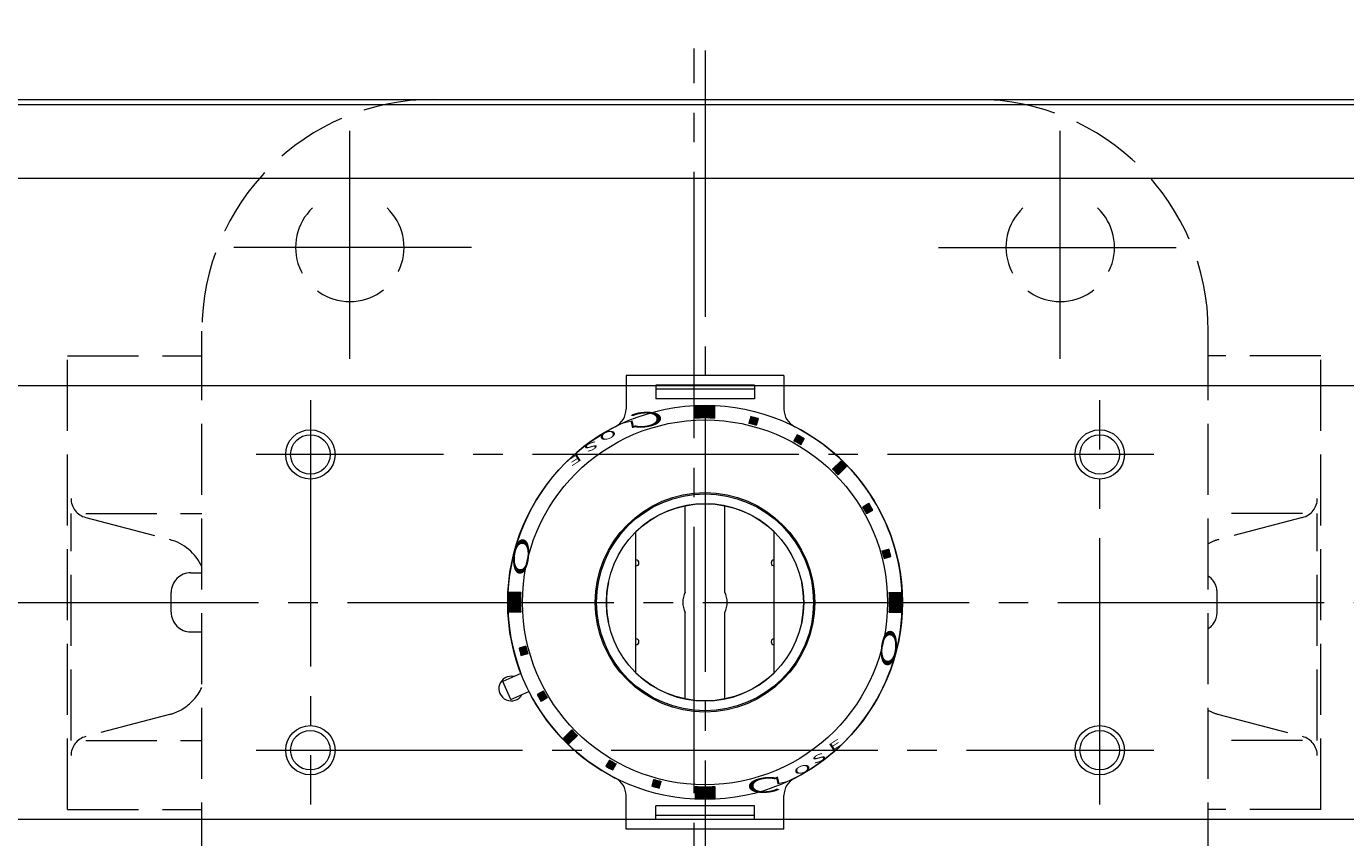
# Model space of a CAD drawing. Extents: x 0 to 1140, y 0 to 812.
# Drawn here: x 166 to 299, y 646 to 728 of the extents above; entities that cross this region are included whole.
import ezdxf

# ---------------------------------------------------------------- set-up
doc = ezdxf.new("R2010")
doc.units = 0
doc.header["$LTSCALE"] = 3
doc.header["$MEASUREMENT"] = 0
for name, pattern in [('CENTER', [12, 9, -1, 1, -1]), ('HIDDEN', [3.2, 2.4, -0.8]), ('中心線', [12, 7.5, -1.5, 1.5, -1.5])]:
    doc.linetypes.add(name, pattern=pattern)
doc.layers.get('0').update_dxf_attribs({"linetype": 'CONTINUOUS'})
doc.layers.add('1', color=7, linetype='CONTINUOUS')
for name, color, linetype, lineweight in [('scale', 6, 'CONTINUOUS', 13), ('シリンダ', 85, 'CONTINUOUS', 40), ('中心線', 150, '中心線', 13)]:
    doc.layers.add(name, color=color, linetype=linetype, lineweight=lineweight)
doc.styles.get("Standard").update_dxf_attribs({"font": 'simplex.shx', "bigfont": 'BIGFONT.shx'})
doc.dimstyles.get("Standard").update_dxf_attribs({"dimscale": 3, "dimtxt": 3.3, "dimasz": 2, "dimexe": 1, "dimexo": 1, "dimgap": 1, "dimtad": 1, "dimdsep": 46, "dimtxsty": 'STANDARD', "dimblk": 'CLOSED', "dimcen": 0.09, "dimclrd": 256, "dimclre": 256, "dimclrt": 2, "dimadec": 0, "dimazin": 2, "dimtfac": 1, "dimtmove": 0, "dimatfit": 3, "dimldrblk": 'CLOSED', "dimfxl": 1, "dimtolj": 1, "dimtzin": 0, "dimlwd": -1, "dimlwe": -1, "dimarcsym": 0})

# ---------------------------------------------------------------- blocks, each defined once
blk = doc.blocks.new('_Closed')
at = {"color": 0, "linetype": 'ByBlock', "lineweight": -2}
for p, q in [((-1, 0.167), (0, 0)), ((-1, 0.167), (-1, -0.167)), ((0, 0), (-1, -0.167)), ((0, 0), (-1, 0))]:
    blk.add_line(p, q, dxfattribs=at)
blk = doc.blocks.new('*D14')
at = {"layer": 'scale'}
for p, q in [((58.79, 697.06), (58.79, 762.65)), ((404.29, 676.1), (404.29, 762.65)), ((64.79, 759.65), (398.29, 759.65))]:
    blk.add_line(p, q, dxfattribs=at)
at = {"layer": 'scale', "xscale": 6, "yscale": 6, "zscale": 6, "rotation": 180}
blk.add_blockref('_Closed', (58.79, 759.65), dxfattribs=at)
at = {"layer": 'scale', "xscale": 6, "yscale": 6, "zscale": 6}
blk.add_blockref('_Closed', (404.29, 759.65), dxfattribs=at)
at = {"layer": 'scale', "color": 2, "lineweight": 13, "insert": (231.54, 767.6), "char_height": 9.9, "attachment_point": 5}
blk.add_mtext('\\A1;346（概略）（概略）', dxfattribs=at)

msp = doc.modelspace()

# ---------------------------------------------------------------- hatches: boundary and pattern name
at = {"layer": 'シリンダ', "lineweight": 20}
h = msp.add_hatch(dxfattribs=at)
h.set_pattern_fill('_U', color=256, scale=0.1, angle=135, style=0, pattern_type=0)
h.set_pattern_definition([(315.0000057, (2563.53667, 2212.54223), (-0.070710671, -0.070710685), [])])
edge = h.paths.add_edge_path()
edge.add_line((233.288, 688.452), (233.288, 689.654))
edge.add_arc((234.288, 669.779), 19.9, 87.11961, 92.8804, ccw=False)
edge.add_line((235.288, 689.654), (235.288, 688.452))
edge.add_arc((234.288, 669.779), 18.7, 86.9346, 93.06541)
at = {"layer": 'シリンダ', "lineweight": 20, "ltscale": 2}
h = msp.add_hatch(dxfattribs=at)
h.set_pattern_fill('ANSI31', color=256, scale=0.01, angle=90, style=0)
h.set_pattern_definition([(135, (-16868.11428, 25215.904986), (-0.022450640303, -0.022450640303), [])])
h.paths.add_polyline_path([(253.127, 674.413, 0.0103104), (252.919, 675.185), (252.243, 675.004, -0.0106964), (252.45, 674.231)])
h.paths.add_polyline_path([(251.285, 679.13, 0.0103104), (250.885, 679.823), (250.279, 679.473, -0.0106964), (250.679, 678.78)])
h.paths.add_polyline_path([(248.64, 683.565, 0.0100513), (248.074, 684.13), (247.225, 683.282, -0.0106964), (247.791, 682.716)])
h.paths.add_polyline_path([(244.332, 686.376, 0.0103104), (243.64, 686.776), (243.29, 686.17, -0.0106964), (243.982, 685.77)])
h.paths.add_polyline_path([(239.513, 687.734), (239.694, 688.41, 0.0103104), (238.922, 688.617), (238.741, 687.941, -0.0106964)])
at = {"layer": 'シリンダ', "lineweight": 20}
h = msp.add_hatch(dxfattribs=at)
h.set_pattern_fill('_U', color=256, scale=0.1, angle=135, style=0, pattern_type=0)
h.set_pattern_definition([(314.9999943, (-1308.47517, -1659.46961), (0.070710685, 0.070710671), [])])
edge = h.paths.add_edge_path()
edge.add_line((215.615, 670.779), (214.413, 670.779))
edge.add_arc((234.288, 669.779), 19.9, 537.1196, 542.88039)
edge.add_line((214.413, 668.779), (215.615, 668.779))
edge.add_arc((234.288, 669.779), 18.7, 536.93459, 543.0654, ccw=False)
h = msp.add_hatch(dxfattribs=at)
h.set_pattern_fill('_U', color=256, scale=0.1, angle=135, style=0, pattern_type=0)
h.set_pattern_definition([(135, (1777.05116, 2999.02766), (-0.070710678, -0.070710678), [])])
edge = h.paths.add_edge_path()
edge.add_line((252.961, 668.779), (254.163, 668.779))
edge.add_arc((234.288, 669.779), 19.9, 357.1196, 362.8804)
edge.add_line((254.163, 670.779), (252.961, 670.779))
edge.add_arc((234.288, 669.779), 18.7, 356.93459, 363.06541, ccw=False)
at = {"layer": 'シリンダ', "lineweight": 20, "ltscale": 2}
h = msp.add_hatch(dxfattribs=at)
h.set_pattern_fill('ANSI31', color=256, scale=0.01, angle=90, style=0)
h.set_pattern_definition([(135, (-17219.034785, 25215.904986), (-0.022450640303, -0.022450640303), [])])
h.paths.add_polyline_path([(215.45, 665.145, 0.0103104), (215.657, 664.373), (216.333, 664.554, -0.0106964), (216.126, 665.327)])
h.paths.add_polyline_path([(217.291, 660.427, 0.0103104), (217.691, 659.735), (218.297, 660.085, -0.0106964), (217.897, 660.777)])
h.paths.add_polyline_path([(219.937, 655.993, 0.0100513), (220.502, 655.428), (221.351, 656.276, -0.0106964), (220.785, 656.842)])
h.paths.add_polyline_path([(224.594, 653.788), (224.244, 653.182, 0.0103104), (224.937, 652.782), (225.287, 653.388, -0.0106964)])
h.paths.add_polyline_path([(229.063, 651.824), (228.882, 651.148, 0.0103104), (229.654, 650.941), (229.836, 651.617, -0.0106964)])
at = {"layer": 'シリンダ', "lineweight": 20}
h = msp.add_hatch(dxfattribs=at)
h.set_pattern_fill('_U', color=256, scale=0.1, angle=135, style=0, pattern_type=0)
h.set_pattern_definition([(135, (-2094.9606, -872.9841), (0.070710678, 0.070710678), [])])
edge = h.paths.add_edge_path()
edge.add_line((235.288, 651.106), (235.288, 649.904))
edge.add_arc((234.288, 669.779), 19.9, 267.1196, 272.8804, ccw=False)
edge.add_line((233.288, 649.904), (233.288, 651.106))
edge.add_arc((234.288, 669.779), 18.7, 266.93459, 273.06541)

# ---------------------------------------------------------------- linework, layer by layer
at = {"layer": '1', "color": 2, "linetype": 'CENTER', "lineweight": 13}
for p, q in [((233.188, 614.43), (233.188, 725.943)), ((198.288, 694.489), (198.288, 717.581)), ((270.288, 694.489), (270.288, 717.581)), ((210.616, 705.779), (186.53, 705.779)), ((257.96, 705.779), (282.046, 705.779))]:
    msp.add_line(p, q, dxfattribs=at)
at = {"layer": '1', "color": 4, "linetype": 'HIDDEN', "lineweight": 9}
for p, q in [((183.288, 642.279), (183.288, 697.279)), ((285.288, 642.279), (285.288, 697.279)), ((169.688, 694.779), (183.288, 694.779)), ((169.688, 648.779), (169.688, 694.779)), ((296.688, 694.779), (285.288, 694.779)), ((296.688, 648.779), (296.688, 694.779)), ((170.032, 655.779), (170.032, 678.779)), ((171.523, 678.779), (183.288, 678.779)), ((171.523, 678.386), (180.028, 676.144)), ((294.854, 678.779), (285.288, 678.779)), ((294.854, 678.386), (286.348, 676.144)), ((296.344, 655.779), (296.344, 678.779)), ((182.188, 672.779), (183.288, 672.779)), ((180.188, 668.779), (180.188, 670.779)), ((286.188, 668.779), (286.188, 670.779)), ((182.188, 666.779), (183.288, 666.779)), ((180.028, 658.414), (171.523, 656.172)), ((286.348, 658.414), (294.854, 656.172)), ((171.523, 655.779), (181.288, 655.779)), ((181.288, 655.779), (183.288, 655.779)), ((294.854, 655.779), (285.288, 655.779)), ((169.688, 648.779), (183.288, 648.779)), ((296.688, 648.779), (285.288, 648.779))]:
    msp.add_line(p, q, dxfattribs=at)
at = {"layer": '1', "color": 4, "linetype": 'HIDDEN', "lineweight": 13}
for centre, start, end in [((206.788, 697.279), 90, 180), ((261.788, 697.279), 0, 90)]:
    msp.add_arc(centre, 23.5, start, end, dxfattribs=at)
at = {"layer": '1', "color": 4, "linetype": 'HIDDEN', "lineweight": 9}
for centre, radius, start, end in [((198.288, 705.779), 5.5, 133.34176, 46.65824), ((270.288, 705.779), 5.5, 133.34176, 46.65824), ((172.032, 680.32), 2, 180, 255.23133), ((294.344, 680.32), 2, 284.76867, 0), ((178.754, 671.309), 5, 24.92503, 75.23133), ((287.622, 671.309), 5, 104.76867, 117.83066), ((182.188, 670.779), 2, 90, 180), ((284.188, 670.779), 2, 0, 56.63299), ((182.188, 668.779), 2, 180, 270), ((284.188, 668.779), 2, 303.36701, 0), ((178.754, 663.249), 5, 300.4549, 335.07497), ((178.754, 663.249), 5, 284.76867, 300.4549), ((287.622, 663.249), 5, 242.16934, 255.23133), ((172.032, 654.238), 2, 104.76867, 180), ((294.344, 654.238), 2, 0, 75.23133)]:
    msp.add_arc(centre, radius, start, end, dxfattribs=at)
at = {"layer": 'シリンダ', "lineweight": 20, "ltscale": 0.5}
for p, q in [((102.788, 720.779), (365.788, 720.779)), ((102.788, 720.279), (365.788, 720.279)), ((102.788, 712.779), (365.788, 712.779)), ((102.788, 691.779), (365.788, 691.779)), ((102.788, 647.779), (365.788, 647.779))]:
    msp.add_line(p, q, dxfattribs=at)
at = {"layer": 'シリンダ', "lineweight": 20, "ltscale": 2}
for p, q in [((242.288, 692.788), (226.288, 692.788)), ((226.288, 692.788), (226.288, 689.375)), ((242.288, 692.788), (242.288, 689.375)), ((239.288, 691.788), (229.288, 691.788)), ((229.288, 691.788), (229.288, 690.414)), ((239.288, 691.41), (229.288, 691.41)), ((239.288, 691.788), (239.288, 690.414)), ((239.288, 690.414), (229.288, 690.414)), ((238.922, 688.617), (238.741, 687.941)), ((239.513, 687.734), (239.694, 688.41)), ((243.64, 686.776), (243.29, 686.17)), ((243.982, 685.77), (244.332, 686.376)), ((247.225, 683.282), (248.074, 684.13)), ((248.64, 683.565), (247.791, 682.716)), ((250.279, 679.473), (250.885, 679.823)), ((250.679, 678.78), (251.285, 679.13)), ((227.288, 674.079), (227.288, 676.92)), ((241.288, 674.079), (241.288, 676.92)), ((252.243, 675.004), (252.919, 675.185)), ((252.45, 674.231), (253.127, 674.413)), ((227.288, 666.079), (227.288, 673.479)), ((241.288, 666.079), (241.288, 673.479)), ((216.126, 665.327), (215.45, 665.145)), ((216.333, 664.554), (215.657, 664.373)), ((227.288, 662.638), (227.288, 665.479)), ((241.288, 662.638), (241.288, 665.479)), ((215.633, 662.568), (213.783, 661.744)), ((214.597, 659.917), (213.783, 661.744)), ((214.597, 659.917), (216.447, 660.741)), ((217.897, 660.777), (217.291, 660.427)), ((218.297, 660.085), (217.691, 659.735)), ((219.937, 655.993), (220.785, 656.842)), ((221.351, 656.276), (220.502, 655.428)), ((224.594, 653.788), (224.244, 653.182)), ((224.937, 652.782), (225.287, 653.388)), ((229.063, 651.824), (228.882, 651.148)), ((229.654, 650.941), (229.836, 651.617)), ((226.288, 646.77), (226.288, 650.183)), ((242.288, 646.77), (242.288, 650.183)), ((239.288, 649.144), (229.288, 649.144)), ((229.288, 647.77), (229.288, 649.144)), ((239.288, 647.77), (239.288, 649.144)), ((239.288, 648.148), (229.288, 648.148)), ((239.288, 647.77), (229.288, 647.77)), ((242.288, 646.77), (226.288, 646.77))]:
    msp.add_line(p, q, dxfattribs=at)
at = {"layer": 'シリンダ', "lineweight": 20}
for p, q in [((233.288, 688.452), (233.288, 689.654)), ((235.288, 688.452), (235.288, 689.654)), ((232.288, 670.81), (232.288, 679.577)), ((236.288, 670.81), (236.288, 679.577)), ((227.288, 662.638), (227.288, 676.92)), ((241.288, 662.638), (241.288, 676.92)), ((215.615, 670.779), (214.413, 670.779)), ((252.961, 670.779), (254.163, 670.779)), ((215.615, 668.779), (214.413, 668.779)), ((232.288, 659.981), (232.288, 668.748)), ((236.288, 659.981), (236.288, 668.748)), ((252.961, 668.779), (254.163, 668.779)), ((233.288, 651.106), (233.288, 649.904)), ((235.288, 651.106), (235.288, 649.904))]:
    msp.add_line(p, q, dxfattribs=at)
for centre, radius in [((234.288, 669.779), 20), ((234.288, 669.779), 18.5), ((194.288, 684.779), 2), ((274.288, 684.779), 2), ((234.288, 669.779), 11), ((234.288, 669.779), 10), ((194.288, 654.779), 2), ((274.288, 654.779), 2)]:
    msp.add_circle(centre, radius, dxfattribs=at)
at = {"layer": 'シリンダ', "color": 4, "lineweight": 20}
for centre in [(194.288, 684.779), (274.288, 684.779), (194.288, 654.779), (274.288, 654.779)]:
    msp.add_circle(centre, 2.5, dxfattribs=at)
at = {"layer": 'シリンダ', "lineweight": 20, "ltscale": 0.3}
msp.add_circle((234.288, 669.779), 11.125, dxfattribs=at)
at = {"layer": 'シリンダ', "lineweight": 20, "ltscale": 2}
for centre, radius, start, end in [((224.288, 689.375), 2, 297.03569, 0), ((234.288, 669.779), 19.4, 73.81856, 76.18144), ((244.288, 689.375), 2, 180, 242.96431), ((234.288, 669.779), 20, 117.03569, 201.13402), ((234.288, 669.779), 18.7, 73.77433, 76.22567), ((234.288, 669.779), 20, 297.03569, 62.96431), ((234.288, 669.779), 18.7, 58.77433, 61.22567), ((234.288, 669.779), 19.4, 58.81856, 61.18144), ((234.288, 669.779), 18.7, 43.77433, 46.22567), ((234.288, 669.779), 19.9, 43.84825, 46.15175), ((234.288, 669.779), 18.7, 28.77433, 31.22567), ((234.288, 669.779), 19.4, 28.81856, 31.18144), ((227.288, 673.779), 0.3, 270, 90), ((241.288, 673.779), 0.3, 90, 270), ((234.288, 669.779), 18.7, 13.77433, 16.22567), ((234.288, 669.779), 19.4, 13.81856, 16.18144), ((227.288, 665.779), 0.3, 270, 90), ((241.288, 665.779), 0.3, 90, 270), ((234.288, 669.779), 19.4, 193.81856, 196.18144), ((234.288, 669.779), 18.7, 193.77433, 196.22567), ((234.288, 669.779), 20, 206.86598, 242.96431), ((234.288, 669.779), 18.7, 208.77433, 211.22567), ((234.288, 669.779), 19.4, 208.81856, 211.18144), ((234.288, 669.779), 18.7, 223.77433, 226.22567), ((234.288, 669.779), 19.9, 223.84825, 226.15175), ((234.288, 669.779), 19.4, 238.81856, 241.18144), ((234.288, 669.779), 18.7, 238.77433, 241.22567), ((224.288, 650.183), 2, 0, 62.96431), ((234.288, 669.779), 19.4, 253.81856, 256.18144), ((234.288, 669.779), 18.7, 253.77433, 256.22567), ((244.288, 650.183), 2, 117.03569, 180)]:
    msp.add_arc(centre, radius, start, end, dxfattribs=at)
at = {"layer": 'シリンダ', "lineweight": 20}
for centre, radius, start, end in [((234.288, 669.779), 19.9, 87.11961, 92.8804), ((234.288, 669.779), 18.7, 86.9346, 93.06541), ((234.288, 669.779), 10, 45.573, 134.427), ((234.288, 669.779), 10, 168.46304, 191.53696), ((234.288, 669.779), 10, 348.46304, 11.53696), ((234.288, 669.779), 19.9, 177.1196, 182.88039), ((234.288, 669.779), 18.7, 176.93459, 183.0654), ((234.288, 669.779), 2.25, 152.73396, 207.26604), ((234.288, 669.779), 2.25, 332.73396, 27.26604), ((234.288, 669.779), 18.7, 356.93459, 3.06541), ((234.288, 669.779), 19.9, 357.1196, 2.8804), ((214.647, 661.034), 1.25, 77.1301, 330.8699), ((234.288, 669.779), 10, 225.573, 314.427), ((234.288, 669.779), 18.7, 266.93459, 273.06541), ((234.288, 669.779), 19.9, 267.1196, 272.8804)]:
    msp.add_arc(centre, radius, start, end, dxfattribs=at)
at = {"layer": '中心線', "color": 2, "linetype": 'CENTER', "lineweight": 13}
for p, q in [((234.288, 725.739), (234.288, 603.171)), ((194.288, 690.279), (194.288, 649.279)), ((274.288, 649.279), (274.288, 690.279)), ((279.788, 684.779), (188.788, 684.779)), ((54.05, 669.779), (410.004, 669.779)), ((188.788, 654.779), (279.788, 654.779))]:
    msp.add_line(p, q, dxfattribs=at)

# ---------------------------------------------------------------- texts
at = {"layer": 'シリンダ', "lineweight": 20, "width": 2.359327}
for s, height, rotation, oblique, p in [('Ｃ', 1.544, 185.33159, 332.30053, (230.78, 689.329)), ('L', 0.75, 193.61659, 332.30053, (227.178, 688.284)), ('S', 0.75, 206.47373, 332.30053, (223.238, 686.238)), ('O', 0.75, 200.04516, 332.30053, (225.15, 687.372)), ('E', 0.75, 212.75943, 332.30053, (221.502, 684.929)), ('Ｏ', 1.544, 263.88241, 27.69947, (215.154, 676.983)), ('Ｏ', 1.544, 83.88241, 27.69947, (253.419, 662.588)), ('E', 0.75, 32.75943, 332.30053, (247.074, 654.629)), ('S', 0.75, 26.47373, 332.30053, (245.338, 653.32)), ('O', 0.75, 20.04516, 332.30053, (243.426, 652.186)), ('Ｃ', 1.544, 5.33159, 332.30053, (237.796, 650.229)), ('L', 0.75, 13.61659, 332.30053, (241.399, 651.274))]:
    msp.add_text(s, height=height, rotation=rotation, dxfattribs=dict(at, oblique=oblique)).set_placement(p)

# ---------------------------------------------------------------- dimensions: what is measured, and where the dimension line sits
at = {"layer": 'scale', "lineweight": 13}
dim = msp.add_linear_dim(base=(404.28811077, 759.647506628), p1=(58.78811077, 694.056674174), p2=(404.28811077, 673.102450141), text='<>（概略）', dimstyle='STANDARD', override={"dimdec": 0, "dimzin": 8, "dimpost": '（概略）', "dimblk1": 'Closed', "dimblk2": 'Closed', "dimsah": 1, "dimclrt": 2, "dimtofl": 1}, dxfattribs=at)
dim.commit()
dim.dimension.update_dxf_attribs({"geometry": '*D14', "text_midpoint": (231.53811077, 767.597506628)})

doc.saveas('drawing.dxf')
